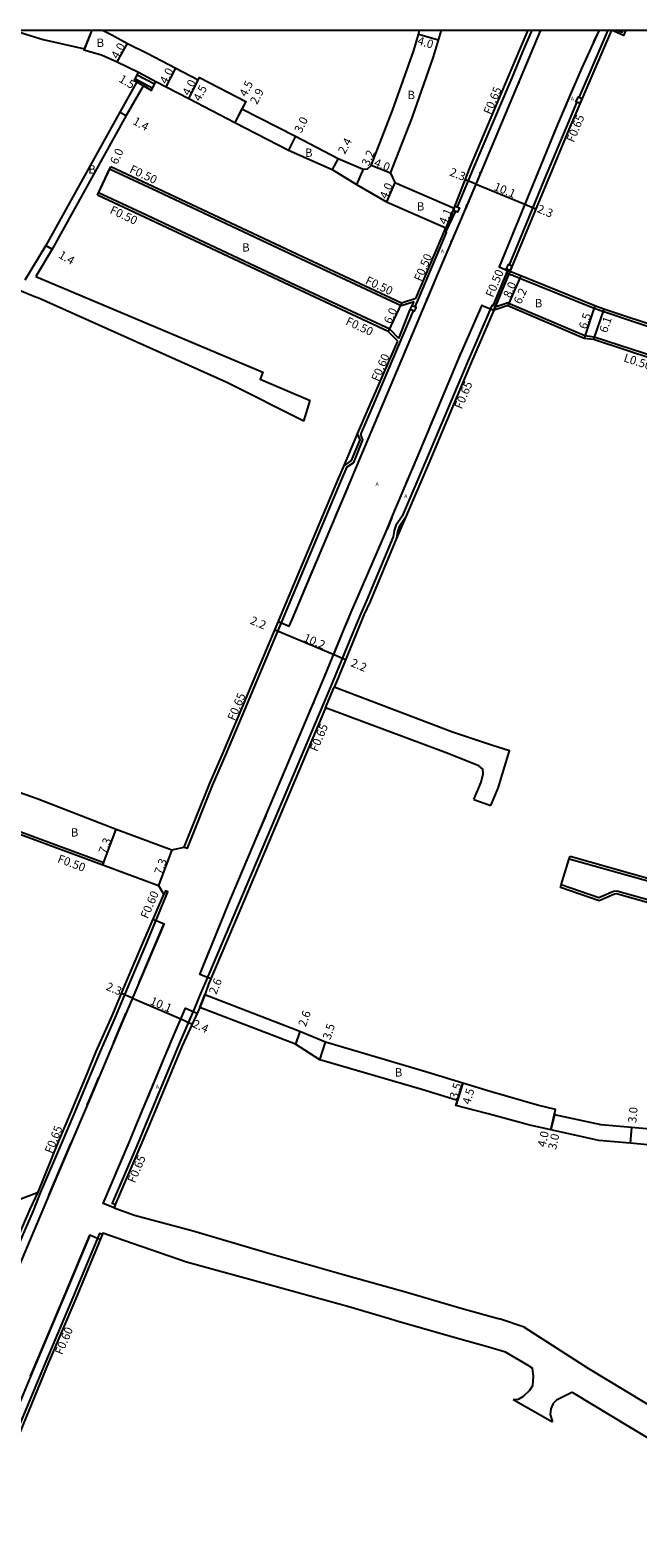
# Model space of a CAD drawing. Units: metres. Extents: x 0 to 3200, y -114000 to -110999.
# Drawn here: x 1414 to 1531, y -111288 to -111000 of the extents above; entities that cross this region are included whole.
import ezdxf

# ---------------------------------------------------------------- set-up
doc = ezdxf.new("R2010")
doc.units = ezdxf.units.M
doc.header["$LTSCALE"] = 2.5
for name, color, linetype in [('その他', 7, 'Continuous'), ('側溝・桝', 7, 'Continuous'), ('図郭', 7, 'Continuous'), ('幅員', 7, 'Continuous'), ('歩道・分離帯・安全施設', 7, 'Continuous'), ('舗装', 7, 'Continuous'), ('道路', 7, 'Continuous')]:
    doc.layers.add(name, color=color, linetype=linetype)
doc.styles.add('YOKO_DECO', font='txt')

msp = doc.modelspace()

# ---------------------------------------------------------------- linework, layer by layer
at = {"layer": 'その他'}
for points in [[(1434.28, -111009.6), (1435.04, -111008.06)], [(1434.44, -111009.28), (1437.75, -111011.07)], [(1434.81, -111008.53), (1438.13, -111010.27)], [(1435.04, -111008.06), (1438.34, -111009.82)], [(1434.28, -111009.6), (1437.53, -111011.52)], [(1437.53, -111011.52), (1438.34, -111009.82)]]:
    msp.add_lwpolyline(points, dxfattribs=at)
at = {"layer": '側溝・桝'}
for points in [[(1510.29, -111000), (1508.51, -111004.17), (1506.46, -111009.09), (1499.08, -111026.45), (1496, -111033.79)], [(1524.85, -111000), (1521.36, -111008), (1519.29, -111012.86)], [(1527.7, -111000), (1527.5, -111000.45), (1526.51, -111000)], [(1518.93, -111013.71), (1516.78, -111018.73), (1512.73, -111028.45), (1509.7, -111035.74), (1505.94, -111044.85)], [(1429.52, -111026.57), (1429.73, -111026.11)], [(1485.32, -111052.69), (1466.19, -111043.78), (1438.66, -111030.85), (1429.52, -111026.57)], [(1427.19, -111031.55), (1427.4, -111031.1)], [(1484.84, -111058.95), (1483.12, -111057.18), (1464.07, -111048.31), (1436.54, -111035.37), (1427.4, -111031.1)], [(1487.98, -111052.89), (1488.62, -111051.39), (1493.95, -111038.68), (1493.86, -111038.64), (1495.74, -111034.63)], [(1495.26, -111034.43), (1493.81, -111037.76)], [(1505.42, -111046.4), (1502.82, -111052.71), (1502.67, -111052.65), (1497.92, -111063.59), (1489.98, -111082.48), (1485.48, -111092.9), (1484.3, -111094.66), (1483.96, -111095.64), (1483.75, -111096.85), (1478.72, -111108.92), (1477.56, -111111.52), (1475.95, -111115.46), (1472.29, -111124.28), (1470.76, -111127.92), (1461.34, -111150.22), (1454, -111167.54), (1447.8, -111182.09), (1446.93, -111184.17), (1445.74, -111186.94), (1442.76, -111193.9), (1436.33, -111209.35), (1434.69, -111213.26), (1430, -111224.19), (1430.62, -111224.45)], [(1503.03, -111053.54), (1503.3, -111052.91), (1505.91, -111046.6)], [(1505.73, -111045.7), (1505.42, -111046.4), (1506.37, -111046.8)], [(1600, -111088.74), (1596.65, -111087.97), (1590.11, -111086.48), (1578.81, -111083.07), (1577.4, -111082.41), (1572.28, -111079.16), (1569.63, -111077.26), (1563.12, -111072.59), (1559.69, -111070.06), (1555.99, -111067.34), (1550.66, -111063.69), (1546.49, -111061.53), (1543.18, -111060.24), (1535.63, -111057.71), (1523.87, -111053.77), (1522.19, -111053.18), (1507.98, -111047.44), (1506.37, -111046.8)], [(1487.76, -111051.92), (1485.32, -111052.69)], [(1487.37, -111052.62), (1487.76, -111051.92)], [(1505.71, -111052.12), (1505, -111052.36), (1503.29, -111052.93)], [(1505.71, -111052.12), (1520.43, -111058.38), (1522.21, -111058.59), (1534.04, -111062.45), (1541.47, -111064.94), (1544.42, -111066.09), (1548.09, -111067.99), (1553.1, -111071.42), (1556.72, -111074.09), (1560.18, -111076.64), (1566.84, -111081.41), (1568.1, -111084.51), (1562.62, -111098.11)], [(1443.76, -111156.17), (1444.39, -111156.35), (1449.2, -111144.39), (1451.75, -111138.5), (1454.87, -111131.11), (1473.76, -111086.3), (1474.98, -111083.47), (1476.21, -111082.61), (1477.97, -111078.29), (1477.59, -111077.33), (1477.73, -111076.99), (1479.76, -111072.26), (1484.79, -111060.38), (1487.66, -111053.66)], [(1484.84, -111058.95), (1487.03, -111053.39)], [(1503.03, -111053.54), (1503.29, -111052.93)], [(1474.34, -111083.31), (1475.8, -111082.28), (1477.43, -111078.29), (1476.97, -111077.13)], [(1486.1, -111093.17), (1484.91, -111094.96), (1484.61, -111095.81), (1484.37, -111097.11)], [(1517.46, -111158.39), (1541.37, -111165.11), (1541.94, -111165.26), (1544.77, -111163.35), (1549.13, -111147.49), (1552.77, -111134.07), (1554.71, -111125.91), (1556.63, -111119.39), (1559.34, -111110.21), (1560.32, -111106.61)], [(1470.8, -111129.54), (1472.47, -111125.57)], [(1364, -111135.86), (1366.62, -111136.8), (1371.43, -111138.54), (1384.54, -111143.22), (1389.92, -111145.14), (1413.23, -111153.46), (1428.39, -111159.08)], [(1428.22, -111159.55), (1428.39, -111159.08)], [(1412.33, -111231.69), (1414.97, -111225.66), (1416.3, -111222.27), (1420.39, -111212.73), (1422.74, -111207.22), (1425.88, -111199.76), (1427.62, -111195.51), (1430.63, -111188.67), (1433.4, -111182.12), (1436.3, -111175.21), (1440.68, -111164.69), (1440.18, -111164.49), (1439.87, -111165.23)], [(1555.94, -111188.2), (1558.96, -111177.65), (1559.42, -111176.02), (1557.65, -111173.1), (1550.45, -111171.17), (1540.45, -111168.48), (1526.55, -111164.58), (1525.94, -111164.66), (1523.14, -111165.86), (1515.91, -111163.39)], [(1447.75, -111184.41), (1446.76, -111186.81)], [(1411.51, -111231.83), (1414.32, -111225.39), (1415.84, -111222.09)], [(1428.12, -111230.23), (1427.56, -111230.02), (1422.45, -111242.22), (1417.28, -111254.45), (1411.88, -111267.48), (1405.26, -111282.99), (1397.68, -111300.86), (1388.85, -111321.63), (1377.64, -111348.02), (1369.06, -111368.2), (1361.55, -111385.93), (1354.26, -111403.03), (1345.22, -111424.28), (1343.94, -111427.46), (1343.52, -111428.47), (1342.21, -111430.64), (1341.74, -111431.65), (1341.42, -111433.56)]]:
    msp.add_lwpolyline(points, dxfattribs=at)
for points in [[(1519.54, -111013.97), (1519.9, -111013.12), (1519.1, -111012.78), (1518.74, -111013.63)], [(1495.26, -111034.43), (1495.6, -111033.62), (1496.43, -111033.97), (1496.09, -111034.77)], [(1506.21, -111045.91), (1506.55, -111045.12), (1505.75, -111044.77), (1505.41, -111045.56)], [(1487.03, -111053.39), (1487.37, -111052.62), (1488.15, -111052.97), (1487.81, -111053.73)]]:
    msp.add_lwpolyline(points, close=True, dxfattribs=at)
at = {"layer": '図郭'}
msp.add_lwpolyline([(800, -111000), (1600, -111000), (1600, -111600), (800, -111600)], close=True, dxfattribs=at)
at = {"layer": '幅員'}
for points in [[(1426.1, -111000), (1424.61, -111003.76)], [(1426.1, -111000), (1424.68, -111003.58)], [(1492.43, -111001.92), (1488.58, -111000.81)], [(1430.96, -111006.03), (1432.94, -111002.56)], [(1440.32, -111010.84), (1442.16, -111007.29)], [(1444.65, -111013.07), (1446.71, -111009.08)], [(1444.65, -111013.07), (1446.48, -111009.52)], [(1434.7, -111009.85), (1435.99, -111010.61)], [(1455.55, -111013.64), (1453.49, -111017.64)], [(1454.82, -111015.06), (1453.49, -111017.64)], [(1431.46, -111015.66), (1432.69, -111016.34)], [(1465.06, -111020.24), (1463.73, -111022.92)], [(1427.19, -111031.55), (1429.73, -111026.11)], [(1473.25, -111024.51), (1472.12, -111026.63)], [(1478.02, -111026.55), (1476.72, -111029.48)], [(1483.28, -111027.33), (1479.55, -111025.88)], [(1484.1, -111029.15), (1482.49, -111032.81)], [(1495.44, -111034), (1493.81, -111037.76)], [(1417.3, -111041.17), (1418.51, -111041.87)], [(1506.1, -111046.15), (1503.03, -111053.54)], [(1508.17, -111046.97), (1505.69, -111052.66)], [(1485.36, -111052.16), (1482.82, -111057.6)], [(1522.36, -111052.71), (1520.3, -111058.87)], [(1524.04, -111053.3), (1522.1, -111059.08)], [(1461.16, -111114.61), (1463.19, -111115.46)], [(1463.19, -111115.46), (1472.59, -111119.42)], [(1472.59, -111119.42), (1474.62, -111120.28)], [(1428.22, -111159.55), (1430.76, -111152.71)], [(1441.41, -111156.66), (1438.87, -111163.5)], [(1446.76, -111186.81), (1447.75, -111184.41)], [(1465.92, -111191.39), (1465.05, -111193.85)], [(1469.73, -111196.8), (1470.79, -111193.47)], [(1497.1, -111201.25), (1495.78, -111205.56)], [(1496.08, -111204.6), (1497.1, -111201.25)], [(1513.93, -111210.22), (1514.82, -111206.32)], [(1514.6, -111207.3), (1513.93, -111210.22)], [(1529.39, -111209.75), (1529.1, -111212.73)]]:
    msp.add_lwpolyline(points, dxfattribs=at)
at = {"layer": '幅員', "flags": 128}
for points in [[(1499.63, -111029.44), (1497.54, -111028.62)], [(1499.63, -111029.44), (1508.97, -111033.26)], [(1508.97, -111033.26), (1511.08, -111034.14)], [(1433.88, -111185.04), (1431.78, -111184.15)], [(1433.88, -111185.04), (1443.14, -111189.01)], [(1443.14, -111189.01), (1445.3, -111190)]]:
    msp.add_lwpolyline(points, dxfattribs=at)
at = {"layer": '歩道・分離帯・安全施設'}
for points in [[(1461.78, -111113.05), (1462.38, -111113.31), (1463.89, -111113.94), (1464.44, -111112.64), (1473.95, -111090.15), (1478.35, -111079.72), (1481.98, -111071.09), (1485.99, -111061.61), (1492.43, -111046.35), (1499.63, -111029.44), (1507.5, -111010.77), (1512.02, -111000)], [(1462.38, -111113.31), (1463.89, -111113.94), (1464.44, -111112.64), (1473.95, -111090.15), (1478.35, -111079.72), (1481.98, -111071.09), (1485.99, -111061.61), (1492.43, -111046.35), (1499.63, -111029.44), (1507.5, -111010.77), (1512.02, -111000)], [(1523.15, -111000), (1519.77, -111007.33), (1515.2, -111018.06), (1504.05, -111045.26), (1504.06, -111045.26), (1505.62, -111045.94)], [(1523.15, -111000), (1519.77, -111007.33), (1515.2, -111018.06), (1504.05, -111045.26), (1504.06, -111045.26), (1505.62, -111045.94), (1506.1, -111046.15)], [(1511.92, -111000.24), (1512.02, -111000)], [(1523.15, -111000), (1522.11, -111002.25)], [(1507.07, -111011.79), (1507.5, -111010.77), (1507.84, -111009.96)], [(1518.32, -111010.73), (1515.2, -111018.06), (1514.43, -111019.9)], [(1497.58, -111034.25), (1499.63, -111029.44), (1500.6, -111027.13)], [(1490, -111052.11), (1492.43, -111046.35), (1495.24, -111039.77)], [(1448.85, -111181.36), (1448.22, -111181.11), (1446.79, -111180.5), (1446.79, -111180.5), (1452.35, -111166.84), (1459.68, -111149.52), (1469.1, -111127.22), (1470.63, -111123.59), (1474.29, -111114.78), (1475.91, -111110.82), (1477.08, -111108.21), (1482.59, -111095.4), (1483.52, -111093.16), (1488.33, -111081.77), (1496.26, -111062.9), (1500.76, -111052.59), (1500.77, -111052.6), (1502.41, -111053.28), (1503.03, -111053.54)], [(1448.22, -111181.11), (1446.79, -111180.5), (1446.79, -111180.5), (1452.35, -111166.84), (1459.68, -111149.52), (1469.1, -111127.22), (1470.63, -111123.59), (1474.29, -111114.78), (1475.91, -111110.82), (1477.08, -111108.21), (1482.59, -111095.4), (1483.52, -111093.16), (1488.33, -111081.77), (1496.26, -111062.9), (1500.76, -111052.59), (1500.77, -111052.6), (1502.41, -111053.28)], [(1480.72, -111074.08), (1481.98, -111071.09), (1485.99, -111061.61), (1486.15, -111061.22)], [(1496.04, -111063.42), (1496.26, -111062.9), (1496.74, -111061.74)], [(1490.85, -111075.76), (1492.54, -111071.74)], [(1477.46, -111081.82), (1478.35, -111079.72), (1478.68, -111078.94)], [(1472.75, -111092.97), (1473.95, -111090.15), (1475.13, -111087.34)], [(1485.92, -111087.47), (1486.66, -111085.73)], [(1483.52, -111093.16), (1482.59, -111095.4)], [(1463.89, -111113.94), (1464.44, -111112.64), (1468.42, -111103.21)], [(1472.39, -111119.34), (1474.29, -111114.78), (1475.27, -111112.38)], [(1467.84, -111130.2), (1468.62, -111128.36)], [(1462.03, -111143.97), (1466.61, -111133.12)], [(1457.99, -111153.52), (1459.44, -111150.1)], [(1437.74, -111169.92), (1438.39, -111170.19), (1439.92, -111170.82), (1439.76, -111171.2), (1431.28, -111191.15), (1425.77, -111204.14), (1418.64, -111220.9), (1408.41, -111245.02), (1389.66, -111289.23), (1384.86, -111300.62), (1359.02, -111361.21), (1353.94, -111373.29), (1344.2, -111396.51), (1336.33, -111415.2), (1323.27, -111446.08), (1320.61, -111452.26), (1313.17, -111469.95), (1309.21, -111479.46), (1302.82, -111494.55), (1293.62, -111516.57), (1286.06, -111534.57), (1285.74, -111535.34), (1284.18, -111534.69), (1283.36, -111534.35)], [(1438.39, -111170.19), (1439.92, -111170.82), (1439.76, -111171.2), (1431.28, -111191.15), (1425.77, -111204.14), (1418.64, -111220.9), (1408.41, -111245.02), (1389.66, -111289.23), (1384.86, -111300.62), (1359.02, -111361.21), (1353.94, -111373.29), (1344.2, -111396.51), (1336.33, -111415.2), (1323.27, -111446.08), (1320.61, -111452.26), (1313.17, -111469.95), (1309.21, -111479.46), (1302.82, -111494.55), (1293.62, -111516.57), (1286.06, -111534.57), (1285.74, -111535.34), (1284.18, -111534.69)], [(1435.16, -111182.03), (1439.76, -111171.2), (1439.92, -111170.82)], [(1446.79, -111180.5), (1448.65, -111175.91)], [(1430.37, -111225.1), (1428.28, -111224.29), (1428.27, -111224.28), (1433.23, -111212.64), (1434.87, -111208.74), (1441.3, -111193.29), (1444.03, -111186.92), (1444.05, -111186.94), (1445.48, -111187.55), (1446.27, -111187.88)], [(1430.37, -111225.1), (1428.28, -111224.29), (1428.27, -111224.28), (1433.23, -111212.64), (1434.87, -111208.74), (1441.3, -111193.29), (1444.03, -111186.92), (1444.05, -111186.94), (1445.48, -111187.55)], [(1430.23, -111193.64), (1431.28, -111191.15), (1432.7, -111187.83)], [(1440.82, -111194.46), (1441.3, -111193.29), (1444.03, -111186.92)], [(1436.8, -111204.1), (1439.26, -111198.2)], [(1425.21, -111205.45), (1425.77, -111204.14), (1427.43, -111200.21)], [(1417.86, -111222.75), (1418.64, -111220.9), (1422.13, -111212.69)], [(1430.77, -111218.43), (1432.21, -111215.05)], [(1427.73, -111231.17), (1427.17, -111230.95), (1425.7, -111230.34), (1425.7, -111230.34), (1420.99, -111241.6), (1415.81, -111253.83), (1410.41, -111266.86), (1403.8, -111282.37), (1396.22, -111300.24), (1387.38, -111321.01), (1376.18, -111347.4), (1367.59, -111367.58), (1360.09, -111385.31), (1352.79, -111402.41), (1343.75, -111423.68), (1342.05, -111427.9)], [(1427.17, -111230.95), (1425.7, -111230.34), (1425.7, -111230.34), (1420.99, -111241.6), (1415.81, -111253.83), (1410.41, -111266.86), (1403.8, -111282.37), (1396.22, -111300.24), (1387.38, -111321.01), (1376.18, -111347.4), (1367.59, -111367.58), (1360.09, -111385.31), (1352.79, -111402.41), (1343.75, -111423.68), (1342.05, -111427.9)], [(1414.37, -111257.31), (1415.81, -111253.83), (1420.99, -111241.6), (1425.7, -111230.34)]]:
    msp.add_lwpolyline(points, dxfattribs=at)
for p in [(1500.44, -111027.25, 4.6), (1497.82, -111033.54, 4.78), (1494.83, -111040.39, 4.82), (1490.22, -111051.39, 4.93)]:
    msp.add_point(p, dxfattribs=at)
at = {"layer": '道路'}
for points in [[(1411.14, -111000), (1413.51, -111000.75), (1416.78, -111001.78), (1424.68, -111003.58), (1424.61, -111003.76), (1427.97, -111004.74), (1430.96, -111006.03), (1435.04, -111008.06)], [(1428.17, -111000), (1429.95, -111000.92), (1432.94, -111002.56), (1436.82, -111004.48), (1442.16, -111007.29), (1446.48, -111009.52), (1446.71, -111009.08), (1455.55, -111013.64), (1454.82, -111015.06), (1465.06, -111020.24), (1473.25, -111024.51), (1478.02, -111026.55), (1478.83, -111026.5)], [(1478.83, -111026.5), (1479.55, -111025.88), (1483.63, -111015.37), (1487.7, -111003.88), (1488.58, -111000.81), (1488.82, -111000)], [(1483.28, -111027.33), (1487.38, -111016.76), (1491.51, -111005.1), (1492.43, -111001.92), (1492.98, -111000)], [(1495.44, -111034), (1498.48, -111026.2), (1505.86, -111008.83), (1507.91, -111003.92), (1509.59, -111000)], [(1525.56, -111000), (1521.97, -111008.26), (1517.4, -111018.99), (1513.35, -111028.7), (1510.31, -111036), (1506.1, -111046.15)], [(1528.25, -111000), (1527.8, -111001.04), (1525.56, -111000)], [(1434.28, -111009.6), (1435.04, -111008.06)], [(1434.7, -111009.85), (1431.46, -111015.66), (1417.3, -111041.17), (1413.31, -111047.81)], [(1435.99, -111010.61), (1432.69, -111016.34), (1418.51, -111041.87), (1415.38, -111047.07)], [(1434.7, -111009.85), (1434.28, -111009.6)], [(1435.99, -111010.61), (1437.53, -111011.52)], [(1437.53, -111011.52), (1438.34, -111009.82)], [(1438.34, -111009.82), (1440.32, -111010.84), (1444.65, -111013.07), (1453.49, -111017.64), (1463.73, -111022.92), (1472.12, -111026.63), (1476.72, -111029.48), (1482.49, -111032.81), (1493.81, -111037.76)], [(1427.19, -111031.55), (1427.4, -111031.1), (1429.52, -111026.57), (1429.73, -111026.11)], [(1485.36, -111052.16), (1466.4, -111043.33), (1438.88, -111030.4), (1429.73, -111026.11)], [(1483.28, -111027.33), (1484.1, -111029.15)], [(1484.1, -111029.15), (1495.44, -111034)], [(1484.64, -111059.46), (1482.82, -111057.6), (1463.86, -111048.76), (1436.33, -111035.83), (1427.19, -111031.55)], [(1488.12, -111051.29), (1493.81, -111037.76)], [(1397.57, -111043.62), (1415.66, -111051.08)], [(1600, -111088.22), (1596.77, -111087.49), (1590.24, -111086), (1578.98, -111082.6), (1577.64, -111081.97), (1572.56, -111078.75), (1569.92, -111076.86), (1563.41, -111072.19), (1559.98, -111069.66), (1556.28, -111066.93), (1550.91, -111063.26), (1546.69, -111061.07), (1543.35, -111059.77), (1535.79, -111057.24), (1524.04, -111053.3), (1522.36, -111052.71), (1508.17, -111046.97), (1506.57, -111046.33), (1506.1, -111046.15)], [(1415.38, -111047.07), (1458.83, -111065.38), (1458.31, -111066.7), (1467.89, -111070.8)], [(1466.67, -111074.75), (1451.96, -111067.38), (1415.66, -111051.08)], [(1488.12, -111051.29), (1485.36, -111052.16)], [(1505.69, -111052.66), (1503.66, -111053.33), (1503.03, -111053.54)], [(1505.69, -111052.66), (1520.3, -111058.87), (1522.1, -111059.08), (1533.88, -111062.93), (1541.3, -111065.41), (1544.21, -111066.55), (1547.83, -111068.42), (1552.81, -111071.83), (1556.42, -111074.49), (1559.88, -111077.04), (1566.43, -111081.73), (1567.56, -111084.51), (1562.15, -111097.92)], [(1503.03, -111053.54), (1498.54, -111063.85), (1490.6, -111082.74), (1486.1, -111093.17), (1484.37, -111097.11), (1479.34, -111109.19), (1478.18, -111111.79), (1476.57, -111115.72), (1472.91, -111124.54), (1472.47, -111125.57)], [(1443.76, -111156.17), (1448.61, -111144.13), (1451.16, -111138.24), (1454.27, -111130.86), (1473.16, -111086.04), (1474.45, -111083.06), (1477.14, -111076.73), (1479.17, -111072.01), (1484.64, -111059.46)], [(1466.67, -111074.75), (1467.89, -111070.8)], [(1517.61, -111157.91), (1541.5, -111164.63), (1541.85, -111164.72), (1544.34, -111163.04), (1548.65, -111147.36), (1552.29, -111133.95), (1554.22, -111125.78), (1556.15, -111119.25), (1558.86, -111110.07), (1559.84, -111106.48)], [(1502.47, -111148.18), (1503.86, -111144.87), (1504.68, -111142.13), (1506.02, -111137.78), (1502.6, -111136.65), (1495.14, -111134.18), (1472.47, -111125.57)], [(1366.17, -111129.2), (1369.11, -111130.26), (1373.8, -111131.96), (1386.89, -111136.63), (1392.24, -111138.64), (1415.62, -111146.88), (1430.76, -111152.71), (1441.41, -111156.66)], [(1470.8, -111129.54), (1461.96, -111150.48), (1454.62, -111167.8), (1448.42, -111182.36), (1447.75, -111184.41)], [(1499.17, -111147.06), (1500.59, -111143.77), (1500.96, -111142.16), (1500.9, -111141.29), (1500.15, -111140.6), (1493.93, -111138.14), (1470.8, -111129.54)], [(1363.83, -111136.33), (1366.45, -111137.27), (1371.26, -111139.01), (1384.37, -111143.69), (1389.75, -111145.61), (1413.06, -111153.93), (1428.22, -111159.55), (1438.87, -111163.5)], [(1499.17, -111147.06), (1502.47, -111148.18)], [(1441.41, -111156.66), (1443.76, -111156.17)], [(1515.76, -111163.87), (1515.91, -111163.39), (1517.46, -111158.39), (1517.61, -111157.91)], [(1438.87, -111163.5), (1439.87, -111165.23)], [(1555.46, -111188.06), (1558.48, -111177.51), (1558.88, -111176.09), (1557.32, -111173.53), (1550.32, -111171.65), (1540.31, -111168.97), (1526.51, -111165.09), (1526.08, -111165.15), (1523.16, -111166.4), (1515.76, -111163.87)], [(1415.84, -111222.09), (1419.74, -111212.46), (1422.09, -111206.95), (1425.23, -111199.49), (1426.97, -111195.23), (1429.99, -111188.39), (1432.76, -111181.85), (1435.65, -111174.94), (1439.87, -111165.23)], [(1376.41, -111171.84), (1372.22, -111185.54), (1368.12, -111197.93), (1370.06, -111202.23), (1384.93, -111209.83), (1412.02, -111223.55), (1415.84, -111222.09)], [(1596.2, -111221.04), (1590.54, -111219.91), (1582.28, -111218.01), (1575.75, -111216.74), (1569.1, -111215.17), (1565.54, -111214.46), (1564.6, -111214.19), (1561.05, -111213.49), (1559.03, -111213.09), (1551.77, -111211.68), (1551.68, -111212.47), (1544.49, -111211.44), (1541.49, -111210.81), (1529.39, -111209.75), (1523.55, -111209.26), (1514.6, -111207.3), (1514.82, -111206.32), (1511.36, -111205.51), (1502.35, -111202.86), (1497.1, -111201.25), (1490.23, -111199.16), (1470.79, -111193.47), (1465.92, -111191.39), (1447.75, -111184.41)], [(1446.76, -111186.81), (1443.38, -111194.16), (1436.95, -111209.61), (1435.31, -111213.52), (1430.65, -111224.37), (1430.37, -111225.1), (1434.25, -111226.53)], [(1560.45, -111216.54), (1558.44, -111216.14), (1554.45, -111215.37), (1553.2, -111215.16), (1551.39, -111214.96), (1544.22, -111214.13), (1541.18, -111213.89), (1529.1, -111212.73), (1523.1, -111212.24), (1513.93, -111210.22), (1509.65, -111209.26), (1501.94, -111207.16), (1495.78, -111205.56), (1496.08, -111204.6), (1489.22, -111202.51), (1469.73, -111196.8), (1465.05, -111193.85), (1446.76, -111186.81)], [(1434.25, -111226.53), (1445.52, -111229.51), (1460.19, -111233.82), (1474.43, -111237.89), (1486.11, -111241.15), (1496.99, -111244.35), (1504.13, -111246.35)], [(1432.22, -111231.37), (1428.24, -111229.94), (1423.02, -111242.45), (1417.85, -111254.68), (1412.44, -111267.72), (1405.82, -111283.23), (1398.25, -111301.1), (1389.41, -111321.87), (1378.2, -111348.26), (1370.73, -111365.82)], [(1483.03, -111246.35), (1475.25, -111244), (1458.62, -111239.43), (1444.22, -111235.48), (1432.22, -111231.37)], [(1509.7, -111255.3), (1505.24, -111252.68), (1502.24, -111251.8), (1495.19, -111249.8), (1484.27, -111246.72), (1483.03, -111246.35)], [(1508.83, -111247.94), (1504.27, -111246.39), (1504.13, -111246.35)], [(1508.83, -111247.94), (1521.14, -111255.81), (1531.92, -111262.33), (1544.61, -111269.93), (1565.84, -111282.46), (1567.12, -111282.49)], [(1506.72, -111261.76), (1507.72, -111261.69), (1508.72, -111261.12), (1509.91, -111259.98), (1510.46, -111259.04), (1510.64, -111257.34), (1510.41, -111255.73)], [(1509.7, -111255.3), (1510.41, -111255.73)], [(1506.72, -111261.76), (1514.22, -111265.98)], [(1518.05, -111260.37), (1515.01, -111261.89), (1514.38, -111262.52), (1513.95, -111263.53), (1513.83, -111264.6), (1514.22, -111265.98)], [(1518.05, -111260.37), (1518.21, -111260.47), (1528.99, -111266.98), (1541.72, -111274.61), (1560.2, -111286.21), (1561.3, -111289.52)]]:
    msp.add_lwpolyline(points, dxfattribs=at)

# ---------------------------------------------------------------- texts
at = {"layer": '側溝・桝'}
for s, rotation, p in [('F0.65', 66.9783, (1502.43, -111016.27)), ('F0.65', 67.3587, (1518.32, -111021.59)), ('F0.50', 334.9194, (1433.18, -111027.14)), ('F0.50', 334.9194, (1429.42, -111034.93)), ('F0.50', 67.2032, (1489.16, -111048.17)), ('F0.50', 335.0107, (1478.29, -111048.4)), ('F0.50', 67.4472, (1502.86, -111051.21)), ('F0.50', 335.0107, (1474.53, -111056.19)), ('F0.60', 66.4382, (1480.96, -111067.28)), ('L0.50', 341.9388, (1527.74, -111063.29)), ('F0.65', 67.1999, (1496.88, -111072.57)), ('F0.65', 67.109, (1453.46, -111132.13)), ('F0.65', 67.0947, (1469.23, -111138.03)), ('F0.50', 339.6491, (1419.41, -111159.01)), ('F0.60', 66.5265, (1436.8, -111169.97)), ('F0.65', 67.9243, (1418.5, -111214.86)), ('F0.65', 66.7753, (1434.33, -111220.5)), ('F0.60', 67.0658, (1420.43, -111253.33))]:
    msp.add_text(s, height=1.6, rotation=rotation, dxfattribs=at).set_placement(p)
at = {"layer": '幅員'}
for s, rotation, p in [('4.0', 60.221, (1431.07, -111005.64)), ('4.0', 343.9562, (1488.28, -111002.71)), ('1.5', 329.426, (1431.13, -111009.76)), ('4.0', 62.7033, (1440.42, -111010.44)), ('4.0', 62.7033, (1444.74, -111012.67)), ('4.5', 62.7033, (1446.83, -111013.74)), ('4.5', 62.7019, (1455.64, -111012.88)), ('2.9', 62.7019, (1457.7, -111014.35)), ('1.4', 330.9512, (1433.79, -111017.87)), ('3.0', 63.5509, (1466.18, -111019.79)), ('2.4', 61.8467, (1474.52, -111023.83)), ('6.0', 64.9193, (1430.95, -111025.82)), ('3.2', 66.068, (1479.08, -111026.14)), ('4.0', 338.8002, (1479.96, -111025.93)), ('2.3', 338.6902, (1494.42, -111027.74)), ('4.0', 66.2175, (1482.56, -111032.4)), ('10.1', 337.7187, (1502.87, -111030.5)), ('4.1', 66.5644, (1493.89, -111037.31)), ('2.3', 337.4043, (1511.15, -111034.72)), ('1.4', 329.9662, (1419.58, -111043.41)), ('8.0', 67.4472, (1506.21, -111051.31)), ('6.2', 66.4445, (1508.2, -111052.51)), ('6.0', 65.0106, (1483.32, -111056.29)), ('6.5', 71.4766, (1520.73, -111057.28)), ('6.1', 71.4766, (1524.65, -111057.97)), ('2.2', 337.1535, (1456.25, -111113.41)), ('10.2', 337.1535, (1466.46, -111116.73)), ('2.2', 337.1535, (1475.51, -111121.52)), ('7.3', 69.6469, (1428.84, -111157.59)), ('7.3', 69.6203, (1439.49, -111161.54)), ('2.3', 337.0327, (1428.66, -111183.38)), ('2.6', 67.6313, (1449.91, -111184.45)), ('10.1', 336.8184, (1437.1, -111186.15)), ('2.6', 70.6206, (1467.04, -111190.62)), ('2.4', 335.2844, (1445.22, -111190.49)), ('3.5', 72.2827, (1471.75, -111193.09)), ('3.5', 73.0405, (1496.02, -111204.43)), ('4.5', 73.0405, (1498.47, -111205.47)), ('3.0', 84.5135, (1530.27, -111208.93)), ('4.0', 77.0796, (1512.91, -111213.61)), ('3.0', 77.0796, (1514.91, -111214.09))]:
    msp.add_text(s, height=1.6, rotation=rotation, dxfattribs=at).set_placement(p)
at = {"layer": '舗装'}
for p in [(1427.02, -111003.21), (1486.51, -111013.18), (1466.9, -111024.22), (1425.44, -111027.42), (1488.29, -111034.49), (1454.86, -111042.32), (1510.87, -111052.98), (1422.1, -111154.14), (1484.08, -111200.01)]:
    msp.add_text('B', height=1.6, dxfattribs=at).set_placement(p)
at = {"layer": '舗装', "style": 'YOKO_DECO'}
for p in [(1517.74, -111013.48, 4), (1492.88, -111042.64, 4.26), (1480.37, -111087.15, 4.5), (1485.85, -111089.45, 4.5), (1438.33, -111202.32, 6.03)]:
    msp.add_text('A', height=0.75, dxfattribs=at).set_placement(p)

doc.saveas('drawing.dxf')
